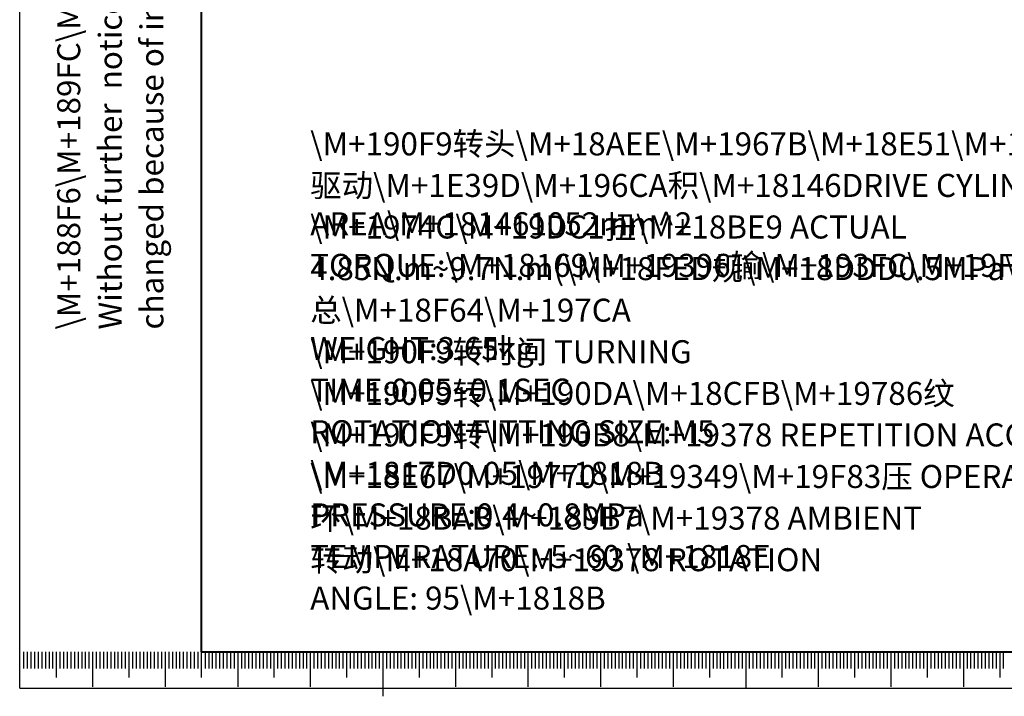
# Model space of a CAD drawing. Units: millimetres. Extents: x 0 to 702, y -1 to 558.
# Drawn here: x 0 to 136, y -1 to 92 of the extents above; entities that cross this region are included whole.
import ezdxf

# ---------------------------------------------------------------- set-up
doc = ezdxf.new("R2010")
doc.units = ezdxf.units.MM
for name, color, linetype in [('1', 1, 'Continuous'), ('SLD-0', 7, 'Continuous'), ('图框', 179, 'Continuous')]:
    doc.layers.add(name, color=color, linetype=linetype)
doc.styles.add('SLDTEXTSTYLE0', font='TXT', dxfattribs={"width": 0.7, "bigfont": 'bigfont'})
doc.styles.add('SLDTEXTSTYLE1', font='TXT', dxfattribs={"width": 0.7})

# ---------------------------------------------------------------- blocks, each defined once
blk = doc.blocks.new('SW_NOTE_2')
at = {"layer": '图框', "color": 0, "char_height": 3.175, "attachment_point": 1, "style": 'SLDTEXTSTYLE0'}
for s, insert in [('\\M+190F9转头\\M+18AEE\\M+1967B\\M+18E51\\M+19094\\M+18146', (0, 4.09)), ('驱动\\M+1E39D\\M+196CA积\\M+18146DRIVE CYLINDER AREA\\M+181461052mm^ 2', (0, -1.64)), ('\\M+1974C\\M+19DC1扭\\M+18BE9 ACTUAL TORQUE:\\M+18169\\M+19396输\\M+193FC\\M+19F83压为0.4~0.8MPa)', (0, -7.37)), ('4.85N.m~9.7N.m(\\M+18FED规\\M+18DDD0.5MPa\\M+189BA\\M+181466.1N.m)', (0, -13.11)), ('总\\M+18F64\\M+197CA WEIGHT:3.65kg', (0, -18.84)), ('\\M+190F9转时间 TURNING TIME:0.05~0.1SEC', (0, -24.57)), ('\\M+190F9转\\M+190DA\\M+18CFB\\M+19786纹 ROTATION FITTING SIZE:M5', (0, -30.31)), ('\\M+190F9转\\M+190B8\\M+19378 REPETITION ACCURACY: \\M+1817D0.05\\M+1818B', (0, -36.04)), ('\\M+18E67\\M+19770\\M+19349\\M+19F83压 OPERATION PRESSURE:0.4~0.8MPa', (0, -41.77)), ('环\\M+18BAB\\M+189B7\\M+19378 AMBIENT TEMPERATURE:-5~60 \\M+1818E', (0, -47.51)), ('转动\\M+18A70\\M+19378 ROTATION ANGLE: 95\\M+1818B', (0, -53.24))]:
    blk.add_mtext(s, dxfattribs=dict(at, insert=insert))
blk = doc.blocks.new('SW_NOTE_5')
at = {"layer": '图框', "color": 0, "char_height": 3.175, "attachment_point": 1, "rotation": 90}
for s, insert, style in [('\\M+188F6\\M+189FC\\M+197C7\\M+19399\\M+18CB4\\M+188F6\\M+18143规\\M+18A69\\M+188C8\\M+18B79\\M+18A4F观\\M+1974C\\M+18F8A变\\M+18D58时\\M+18143\\M+19573\\M+18DC4另\\M+18D73\\M+192CA\\M+1926D\\M+18143\\M+18C68请谅\\M+189F0\\M+18142', (-4.09, 0), 'SLDTEXTSTYLE0'), ('changed because of improvement thanks for your understanding', (7.37, 0), 'SLDTEXTSTYLE1'), ('Without further  notice if specification and exterior have been', (1.64, 0), 'SLDTEXTSTYLE1')]:
    blk.add_mtext(s, dxfattribs=dict(at, insert=insert, style=style))

msp = doc.modelspace()

# ---------------------------------------------------------------- linework, layer by layer
at = {"layer": '1', "color": 7}
msp.add_line((25, 4.9847), (97, 4.9694), dxfattribs=at)
at = {"layer": 'SLD-0', "color": 7}
for p, q in [((0.5433, 4.9847), (0.5433, 2.6754)), ((1.0433, 4.9847), (1.0433, 2.6754)), ((1.5433, 4.9847), (1.5433, 2.6754)), ((2.0433, 4.9847), (2.0433, 2.6754)), ((2.5433, 4.9847), (2.5433, 2.6754)), ((3.0433, 4.9847), (3.0433, 2.6754)), ((3.5433, 4.9847), (3.5433, 2.6754)), ((4.0433, 4.9847), (4.0433, 2.6754)), ((4.5433, 4.9847), (4.5433, 2.6754)), ((5.0433, 4.9847), (5.0433, 1.4419)), ((5.5433, 4.9847), (5.5433, 2.6754)), ((6.0433, 4.9847), (6.0433, 2.6754)), ((6.5433, 4.9847), (6.5433, 2.6754)), ((7.0433, 4.9847), (7.0433, 2.6754)), ((7.5433, 4.9847), (7.5433, 2.6754)), ((8.0433, 4.9847), (8.0433, 2.6754)), ((8.5433, 4.9847), (8.5433, 2.6754)), ((9.0433, 4.9847), (9.0433, 2.6754)), ((9.5433, 4.9847), (9.5433, 2.6754)), ((10.0433, 4.9847), (10.0433, 0.1586)), ((10.0433, 4.9847), (10.0433, 1.4419)), ((10.5433, 4.9847), (10.5433, 2.6754)), ((11.0433, 4.9847), (11.0433, 2.6754)), ((11.5433, 4.9847), (11.5433, 2.6754)), ((12.0433, 4.9847), (12.0433, 2.6754)), ((12.5433, 4.9847), (12.5433, 2.6754)), ((13.0433, 4.9847), (13.0433, 2.6754)), ((13.5433, 4.9847), (13.5433, 2.6754)), ((14.0433, 4.9847), (14.0433, 2.6754)), ((14.5433, 4.9847), (14.5433, 2.6754)), ((15.0433, 4.9847), (15.0433, 1.4419)), ((15.5433, 4.9847), (15.5433, 2.6754)), ((16.0433, 4.9847), (16.0433, 2.6754)), ((16.5433, 4.9847), (16.5433, 2.6754)), ((17.0433, 4.9847), (17.0433, 2.6754)), ((17.5433, 4.9847), (17.5433, 2.6754)), ((18.0433, 4.9847), (18.0433, 2.6754)), ((18.5433, 4.9847), (18.5433, 2.6754)), ((19.0433, 4.9847), (19.0433, 2.6754)), ((19.5433, 4.9847), (19.5433, 2.6754)), ((20.0433, 4.9847), (20.0433, 0.1586)), ((20.5433, 4.9847), (20.5433, 2.6754)), ((21.0433, 4.9847), (21.0433, 2.6754)), ((21.5433, 4.9847), (21.5433, 2.6754)), ((22.0433, 4.9847), (22.0433, 2.6754)), ((22.5433, 4.9847), (22.5433, 2.6754)), ((23.0433, 4.9847), (23.0433, 2.6754)), ((23.5433, 4.9847), (23.5433, 2.6754)), ((24.0433, 4.9847), (24.0433, 2.6754)), ((24.5433, 4.9847), (24.5433, 2.6754)), ((25, 4.9847), (25, 1.4266)), ((25.5433, 4.9847), (25.5433, 2.6754)), ((26.0433, 4.9847), (26.0433, 2.6754)), ((26.5433, 4.9847), (26.5433, 2.6754)), ((27.0433, 4.9847), (27.0433, 2.6754)), ((27.5433, 4.9847), (27.5433, 2.6754)), ((28.0433, 4.9847), (28.0433, 2.6754)), ((28.5433, 4.9847), (28.5433, 2.6754)), ((29.0433, 5), (29.0433, 2.6907)), ((29.5433, 4.9847), (29.5433, 2.6754)), ((30.0433, 4.9847), (30.0433, 0.1586)), ((30.5433, 4.9847), (30.5433, 2.6754)), ((31.0433, 4.9847), (31.0433, 2.6754)), ((31.5433, 4.9847), (31.5433, 2.6754)), ((32.0433, 4.9847), (32.0433, 2.6754)), ((32.5433, 4.9847), (32.5433, 2.6754)), ((33.0433, 4.9847), (33.0433, 2.6754)), ((33.5433, 4.9847), (33.5433, 2.6754)), ((34.0433, 4.9847), (34.0433, 2.6754)), ((34.5433, 4.9847), (34.5433, 2.6754)), ((35.0433, 4.9847), (35.0433, 1.4419)), ((35.5433, 4.9847), (35.5433, 2.6754)), ((36.0433, 4.9847), (36.0433, 2.6754)), ((36.5433, 4.9847), (36.5433, 2.6754)), ((37.0433, 4.9847), (37.0433, 2.6754)), ((37.5433, 4.9847), (37.5433, 2.6754)), ((38.0433, 4.9847), (38.0433, 2.6754)), ((38.5433, 4.9847), (38.5433, 2.6754)), ((39.0433, 4.9847), (39.0433, 2.6754)), ((39.5433, 4.9847), (39.5433, 2.6754)), ((40.0433, 4.9847), (40.0433, 0.1586)), ((40.5433, 4.9847), (40.5433, 2.6754)), ((41.0433, 4.9847), (41.0433, 2.6754)), ((41.5433, 4.9847), (41.5433, 2.6754)), ((42.0433, 4.9847), (42.0433, 2.6754)), ((42.5433, 4.9847), (42.5433, 2.6754)), ((43.0433, 4.9847), (43.0433, 2.6754)), ((43.5433, 4.9847), (43.5433, 2.6754)), ((44.0433, 4.9847), (44.0433, 2.6754)), ((44.5433, 4.9847), (44.5433, 2.6754)), ((45.0433, 4.9847), (45.0433, 1.4419)), ((45.5433, 4.9847), (45.5433, 2.6754)), ((46.0433, 4.9847), (46.0433, 2.6754)), ((46.5433, 4.9847), (46.5433, 2.6754)), ((47.0433, 4.9847), (47.0433, 2.6754)), ((47.5433, 4.9847), (47.5433, 2.6754)), ((48.0433, 4.9847), (48.0433, 2.6754)), ((48.5433, 4.9847), (48.5433, 2.6754)), ((49.0433, 4.9847), (49.0433, 2.6754)), ((49.5433, 4.9847), (49.5433, 2.6754)), ((50.0433, 4.9847), (50.0433, -1.1461)), ((50.5433, 4.9847), (50.5433, 2.6754)), ((51.0433, 4.9847), (51.0433, 2.6754)), ((51.5433, 4.9847), (51.5433, 2.6754)), ((52.0433, 4.9847), (52.0433, 2.6754)), ((52.5433, 4.9847), (52.5433, 2.6754)), ((53.0433, 4.9847), (53.0433, 2.6754)), ((53.5433, 4.9847), (53.5433, 2.6754)), ((54.0433, 4.9847), (54.0433, 2.6754)), ((54.5433, 4.9847), (54.5433, 2.6754)), ((55.0433, 4.9847), (55.0433, 1.4419)), ((55.5433, 4.9847), (55.5433, 2.6754)), ((56.0433, 4.9847), (56.0433, 2.6754)), ((56.5433, 4.9847), (56.5433, 2.6754)), ((57.0433, 4.9847), (57.0433, 2.6754)), ((57.5433, 4.9847), (57.5433, 2.6754)), ((58.0433, 4.9847), (58.0433, 2.6754)), ((58.5433, 4.9847), (58.5433, 2.6754)), ((59.0433, 4.9847), (59.0433, 2.6754)), ((59.5433, 4.9847), (59.5433, 2.6754)), ((60.0433, 4.9847), (60.0433, 0.1586)), ((60.0433, 4.9847), (60.0433, 1.4419)), ((60.5433, 4.9847), (60.5433, 2.6754)), ((61.0433, 4.9847), (61.0433, 2.6754)), ((61.5433, 4.9847), (61.5433, 2.6754)), ((62.0433, 4.9847), (62.0433, 2.6754)), ((62.5433, 4.9847), (62.5433, 2.6754)), ((63.0433, 4.9847), (63.0433, 2.6754)), ((63.5433, 4.9847), (63.5433, 2.6754)), ((64.0433, 4.9847), (64.0433, 2.6754)), ((64.5433, 4.9847), (64.5433, 2.6754)), ((65.0433, 4.9847), (65.0433, 1.4419)), ((65.5433, 4.9847), (65.5433, 2.6754)), ((66.0433, 4.9847), (66.0433, 2.6754)), ((66.5433, 4.9847), (66.5433, 2.6754)), ((67.0433, 4.9847), (67.0433, 2.6754)), ((67.5433, 4.9847), (67.5433, 2.6754)), ((68.0433, 4.9847), (68.0433, 2.6754)), ((68.5433, 4.9847), (68.5433, 2.6754)), ((69.0433, 4.9847), (69.0433, 2.6754)), ((69.5433, 4.9847), (69.5433, 2.6754)), ((70.0433, 4.9847), (70.0433, 0.1586)), ((70.5433, 4.9847), (70.5433, 2.6754)), ((71.0433, 4.9847), (71.0433, 2.6754)), ((71.5433, 4.9847), (71.5433, 2.6754)), ((72.0433, 4.9847), (72.0433, 2.6754)), ((72.5433, 4.9847), (72.5433, 2.6754)), ((73.0433, 4.9847), (73.0433, 2.6754)), ((73.5433, 4.9847), (73.5433, 2.6754)), ((74.0433, 4.9847), (74.0433, 2.6754)), ((74.5433, 4.9847), (74.5433, 2.6754)), ((75.0433, 4.9847), (75.0433, 1.4419)), ((75.5433, 4.9847), (75.5433, 2.6754)), ((76.0433, 4.9847), (76.0433, 2.6754)), ((76.5433, 4.9847), (76.5433, 2.6754)), ((77.0433, 4.9847), (77.0433, 2.6754)), ((77.5433, 4.9847), (77.5433, 2.6754)), ((78.0433, 4.9847), (78.0433, 2.6754)), ((78.5433, 4.9847), (78.5433, 2.6754)), ((79.0433, 4.9847), (79.0433, 2.6754)), ((79.5433, 4.9847), (79.5433, 2.6754)), ((80.0433, 4.9847), (80.0433, 0.1586)), ((80.5433, 4.9847), (80.5433, 2.6754)), ((81.0433, 4.9847), (81.0433, 2.6754)), ((81.5433, 4.9847), (81.5433, 2.6754)), ((82.0433, 4.9847), (82.0433, 2.6754)), ((82.5433, 4.9847), (82.5433, 2.6754)), ((83.0433, 4.9847), (83.0433, 2.6754)), ((83.5433, 4.9847), (83.5433, 2.6754)), ((84.0433, 4.9847), (84.0433, 2.6754)), ((84.5433, 4.9847), (84.5433, 2.6754)), ((85.0433, 4.9847), (85.0433, 1.4419)), ((85.5433, 4.9847), (85.5433, 2.6754)), ((86.0433, 4.9847), (86.0433, 2.6754)), ((86.5433, 4.9847), (86.5433, 2.6754)), ((87.0433, 4.9847), (87.0433, 2.6754)), ((87.5433, 4.9847), (87.5433, 2.6754)), ((88.0433, 4.9847), (88.0433, 2.6754)), ((88.5433, 4.9847), (88.5433, 2.6754)), ((89.0433, 4.9847), (89.0433, 2.6754)), ((89.5433, 4.9847), (89.5433, 2.6754)), ((90.0433, 4.9847), (90.0433, 0.1586)), ((90.5433, 4.9847), (90.5433, 2.6754)), ((91.0433, 4.9847), (91.0433, 2.6754)), ((91.5433, 4.9847), (91.5433, 2.6754)), ((92.0433, 4.9847), (92.0433, 2.6754)), ((92.5433, 4.9847), (92.5433, 2.6754)), ((93.0433, 4.9847), (93.0433, 2.6754)), ((93.5433, 4.9847), (93.5433, 2.6754)), ((94.0433, 4.9847), (94.0433, 2.6754)), ((94.5433, 4.9847), (94.5433, 2.6754)), ((95.0433, 4.9847), (95.0433, 1.4419)), ((95.5433, 4.9847), (95.5433, 2.6754)), ((96.0433, 4.9847), (96.0433, 2.6754)), ((96.5433, 4.9847), (96.5433, 2.6754)), ((97, 4.9694), (97, 2.6601)), ((97.5433, 4.9847), (97.5433, 2.6754)), ((98.0433, 4.9847), (98.0433, 2.6754)), ((98.5433, 4.9847), (98.5433, 2.6754)), ((99.0433, 4.9847), (99.0433, 2.6754)), ((99.5433, 4.9847), (99.5433, 2.6754)), ((100.0433, 4.9847), (100.0433, -0.0153)), ((100.0433, 4.9847), (100.0433, -0.0153)), ((100.5433, 4.9847), (100.5433, 2.6754)), ((101.0433, 4.9847), (101.0433, 2.6754)), ((101.5433, 4.9847), (101.5433, 2.6754)), ((102.0433, 4.9847), (102.0433, 2.6754)), ((102.5433, 4.9847), (102.5433, 2.6754)), ((103.0433, 4.9847), (103.0433, 2.6754)), ((103.5433, 4.9847), (103.5433, 2.6754)), ((104.0433, 4.9847), (104.0433, 2.6754)), ((104.5433, 4.9847), (104.5433, 2.6754)), ((105.0433, 4.9847), (105.0433, 1.4419)), ((105.5433, 4.9847), (105.5433, 2.6754)), ((106.0433, 4.9847), (106.0433, 2.6754)), ((106.5433, 4.9847), (106.5433, 2.6754)), ((107.0433, 4.9847), (107.0433, 2.6754)), ((107.5433, 4.9847), (107.5433, 2.6754)), ((108.0433, 4.9847), (108.0433, 2.6754)), ((108.5433, 4.9847), (108.5433, 2.6754)), ((109.0433, 4.9847), (109.0433, 2.6754)), ((109.5433, 4.9847), (109.5433, 2.6754)), ((110.0433, 4.9847), (110.0433, 0.1586)), ((110.0433, 4.9847), (110.0433, 1.4419)), ((110.5433, 4.9847), (110.5433, 2.6754)), ((111.0433, 4.9847), (111.0433, 2.6754)), ((111.5433, 4.9847), (111.5433, 2.6754)), ((112.0433, 4.9847), (112.0433, 2.6754)), ((112.5433, 4.9847), (112.5433, 2.6754)), ((113.0433, 4.9847), (113.0433, 2.6754)), ((113.5433, 4.9847), (113.5433, 2.6754)), ((114.0433, 4.9847), (114.0433, 2.6754)), ((114.5433, 4.9847), (114.5433, 2.6754)), ((115.0433, 4.9847), (115.0433, 1.4419)), ((115.5433, 4.9847), (115.5433, 2.6754)), ((116.0433, 4.9847), (116.0433, 2.6754)), ((116.5433, 4.9847), (116.5433, 2.6754)), ((117.0433, 4.9847), (117.0433, 2.6754)), ((117.5433, 4.9847), (117.5433, 2.6754)), ((118.0433, 4.9847), (118.0433, 2.6754)), ((118.5433, 4.9847), (118.5433, 2.6754)), ((119.0433, 4.9847), (119.0433, 2.6754)), ((119.5433, 4.9847), (119.5433, 2.6754)), ((120.0433, 4.9847), (120.0433, 0.1586)), ((120.5433, 4.9847), (120.5433, 2.6754)), ((121.0433, 4.9847), (121.0433, 2.6754)), ((121.5433, 4.9847), (121.5433, 2.6754)), ((122.0433, 4.9847), (122.0433, 2.6754)), ((122.5433, 4.9847), (122.5433, 2.6754)), ((123.0433, 4.9847), (123.0433, 2.6754)), ((123.5433, 4.9847), (123.5433, 2.6754)), ((124.0433, 4.9847), (124.0433, 2.6754)), ((124.5433, 4.9847), (124.5433, 2.6754)), ((125.0433, 4.9847), (125.0433, 1.4419)), ((125.5433, 4.9847), (125.5433, 2.6754)), ((126.0433, 4.9847), (126.0433, 2.6754)), ((126.5433, 4.9847), (126.5433, 2.6754)), ((127.0433, 4.9847), (127.0433, 2.6754)), ((127.5433, 4.9847), (127.5433, 2.6754)), ((128.0433, 4.9847), (128.0433, 2.6754)), ((128.5433, 4.9847), (128.5433, 2.6754)), ((129.0433, 4.9847), (129.0433, 2.6754)), ((129.5433, 4.9847), (129.5433, 2.6754)), ((130.0433, 4.9847), (130.0433, 0.1586)), ((130.5433, 4.9847), (130.5433, 2.6754)), ((131.0433, 4.9847), (131.0433, 2.6754)), ((131.5433, 4.9847), (131.5433, 2.6754)), ((132.0433, 4.9847), (132.0433, 2.6754)), ((132.5433, 4.9847), (132.5433, 2.6754)), ((133.0433, 4.9847), (133.0433, 2.6754)), ((133.5433, 4.9847), (133.5433, 2.6754)), ((134.0433, 4.9847), (134.0433, 2.6754)), ((134.5433, 4.9847), (134.5433, 2.6754)), ((135.0433, 4.9847), (135.0433, 1.4419)), ((135.5433, 4.9847), (135.5433, 2.6754))]:
    msp.add_line(p, q, dxfattribs=at)
at = {"layer": '图框', "color": 7}
for q in [(0, 297), (420, 0)]:
    msp.add_line((0, 0), q, dxfattribs=at)
at = {"layer": '图框', "color": 7, "lineweight": 40}
for p, q in [((25, 291.9847), (25, 4.9847)), ((25, 4.9847), (415, 4.9847))]:
    msp.add_line(p, q, dxfattribs=at)

# ---------------------------------------------------------------- block references
at = {"layer": '图框'}
for name, p in [('SW_NOTE_5', (9.2582, 49.4293)), ('SW_NOTE_2', (40.0352, 72.5202))]:
    msp.add_blockref(name, p, dxfattribs=at)

doc.saveas('drawing.dxf')
